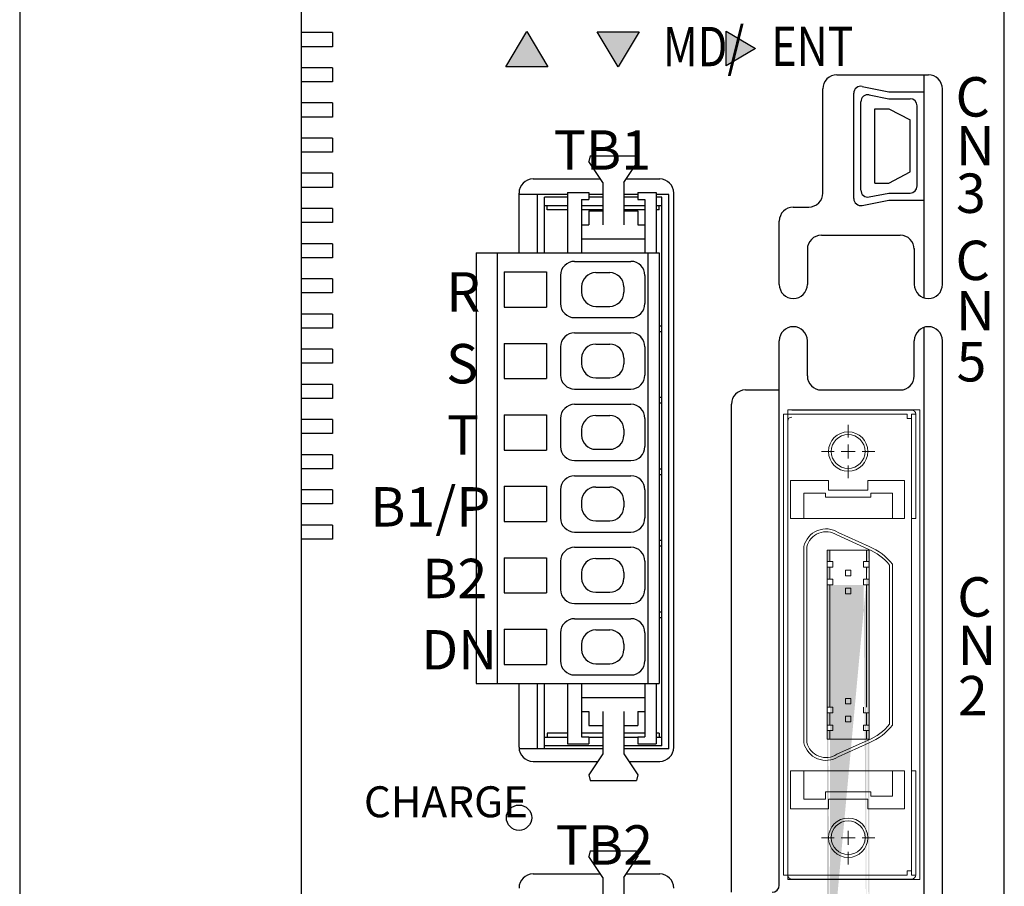
# Model space of a CAD drawing. Extents: x 6160 to 6564, y -376 to 28.
# Drawn here: x 6160 to 6230, y -157 to -96 of the extents above; entities that cross this region are included whole.
import ezdxf

# ---------------------------------------------------------------- set-up
doc = ezdxf.new("R2010")
doc.units = 0
doc.header["$MEASUREMENT"] = 0
doc.linetypes.add('CENTER', pattern=[50.8, 31.75, -6.35, 6.35, -6.35])
doc.layers.get('0').update_dxf_attribs({"linetype": 'CONTINUOUS'})
doc.styles.add('MSｺﾞｼｯｸ', font='MS Gothic.ttf')

msp = doc.modelspace()

# ---------------------------------------------------------------- hatches: boundary and pattern name
at = {"ltscale": 0.1}
for points in [[(6194.863, -98.9), (6196.351, -96.404), (6197.839, -98.9)], [(6204.339, -96.406), (6202.851, -98.902), (6201.363, -96.406)], [(6204.339, -96.406), (6202.851, -98.902), (6201.363, -96.406)], [(6210.527, -96.36), (6212.607, -97.6), (6210.527, -98.84)], [(6210.527, -96.36), (6212.607, -97.6), (6210.527, -98.84)]]:
    msp.add_hatch(color=256, dxfattribs=at).paths.add_polyline_path(points)
at = {"lineweight": 13}
h = msp.add_hatch(color=256, dxfattribs=at)
h.paths.add_polyline_path([(6217.701, -134.459), (6217.701, -135.329), (6217.901, -135.329), (6217.901, -134.459)], flags=17)
h.paths.add_polyline_path([(6217.701, -133.249), (6217.701, -134.059), (6217.901, -134.059), (6217.901, -133.249)], flags=16)
h.paths.add_polyline_path([(6220.501, -133.249), (6220.501, -134.059), (6220.701, -134.059), (6220.701, -133.249)], flags=17)
h.paths.add_polyline_path([(6220.501, -134.459), (6220.501, -135.329), (6220.701, -135.329), (6220.701, -134.459)], flags=17)
edge = h.paths.add_edge_path()
edge.add_line((6217.701, -165.749), (6217.701, -133.249))
edge.add_line((6217.901, -163.469), (6217.901, -135.729))
edge.add_line((6218.101, -135.729), (6217.701, -135.729))
edge.add_line((6220.701, -135.729), (6220.301, -135.729))
edge.add_line((6220.501, -163.469), (6220.501, -135.729))
edge.add_line((6220.701, -165.749), (6220.701, -133.249))
at = {"linetype": 'CENTER', "lineweight": 13}
h = msp.add_hatch(color=256, dxfattribs=at)
h.paths.add_polyline_path([(6220.701, -135.729), (6220.501, -135.729), (6220.501, -143.908), (6220.501, -144.419), (6220.701, -144.419)])
h.paths.add_polyline_path([(6217.901, -135.729), (6217.701, -135.729), (6217.701, -143.057), (6217.701, -144.419), (6217.901, -144.419), (6217.901, -136.04)])
h.paths.add_polyline_path([(6217.901, -144.819), (6217.701, -144.819), (6217.701, -145.689), (6217.901, -145.689)])
h.paths.add_polyline_path([(6217.901, -146.089), (6217.701, -146.089), (6217.701, -146.699), (6217.901, -146.699)])
h.paths.add_polyline_path([(6220.701, -146.089), (6220.501, -146.089), (6220.501, -146.699), (6220.701, -146.699)])
h.paths.add_polyline_path([(6220.701, -144.819), (6220.501, -144.819), (6220.501, -145.689), (6220.701, -145.689)])

# ---------------------------------------------------------------- linework, layer by layer
at = {"lineweight": -2}
for p, q in [((6180.301, -72.474), (6180.301, -232.474)), ((6230.301, -198.474), (6230.301, -72.474)), ((6182.551, -96.474), (6180.301, -96.474)), ((6201.363, -96.406), (6204.339, -96.406)), ((6201.363, -96.406), (6204.339, -96.406)), ((6210.527, -98.84), (6210.527, -96.36)), ((6210.527, -98.84), (6210.527, -96.36)), ((6182.551, -97.474), (6180.301, -97.474)), ((6182.551, -98.974), (6180.301, -98.974)), ((6197.839, -98.9), (6194.863, -98.9)), ((6182.551, -99.974), (6180.301, -99.974)), ((6182.551, -101.474), (6180.301, -101.474)), ((6182.551, -102.474), (6180.301, -102.474)), ((6182.551, -103.974), (6180.301, -103.974)), ((6182.551, -104.974), (6180.301, -104.974)), ((6182.551, -106.474), (6180.301, -106.474)), ((6196.801, -106.874), (6201.582, -106.874)), ((6203.424, -106.874), (6205.801, -106.874)), ((6182.551, -107.474), (6180.301, -107.474)), ((6195.801, -112.131), (6195.801, -107.874)), ((6206.801, -147.274), (6206.801, -107.874)), ((6182.551, -108.974), (6180.301, -108.974)), ((6182.551, -109.974), (6180.301, -109.974)), ((6182.551, -111.474), (6180.301, -111.474)), ((6182.551, -112.474), (6180.301, -112.474)), ((6182.551, -113.974), (6180.301, -113.974)), ((6182.551, -114.974), (6180.301, -114.974)), ((6182.551, -116.474), (6180.301, -116.474)), ((6182.551, -117.474), (6180.301, -117.474)), ((6182.551, -118.974), (6180.301, -118.974)), ((6182.551, -119.974), (6180.301, -119.974)), ((6182.551, -121.474), (6180.301, -121.474)), ((6182.551, -122.474), (6180.301, -122.474)), ((6182.551, -123.974), (6180.301, -123.974)), ((6182.551, -124.974), (6180.301, -124.974)), ((6182.551, -126.474), (6180.301, -126.474)), ((6182.551, -127.474), (6180.301, -127.474)), ((6182.551, -128.974), (6180.301, -128.974)), ((6182.551, -129.974), (6180.301, -129.974)), ((6182.551, -131.474), (6180.301, -131.474)), ((6182.551, -132.474), (6180.301, -132.474)), ((6195.801, -147.274), (6195.801, -142.731)), ((6196.801, -148.274), (6201.391, -148.274)), ((6203.615, -148.274), (6205.801, -148.274)), ((6196.801, -156.274), (6201.582, -156.274)), ((6203.423, -156.274), (6205.801, -156.274))]:
    msp.add_line(p, q, dxfattribs=at)
for p, q in [((6160.301, -80.974), (6160.301, -231.474)), ((6218.401, -99.474), (6224.901, -99.474)), ((6224.602, -115.328), (6224.602, -99.474)), ((6224.602, -109.628), (6224.602, -99.474)), ((6217.401, -107.874), (6217.401, -100.474)), ((6219.602, -108.264), (6219.602, -100.784)), ((6219.602, -108.264), (6219.602, -100.784)), ((6220.2, -100.294), (6222.102, -100.674)), ((6220.2, -100.294), (6222.102, -100.674)), ((6222.102, -100.674), (6224.602, -100.674)), ((6222.102, -100.674), (6224.602, -100.674)), ((6224.602, -108.374), (6224.602, -100.674)), ((6224.602, -108.374), (6224.602, -100.674)), ((6225.901, -114.374), (6225.901, -100.474)), ((6220.102, -107.664), (6220.102, -101.384)), ((6220.102, -107.664), (6220.102, -101.384)), ((6220.7, -100.894), (6222.102, -101.174)), ((6220.7, -100.894), (6222.102, -101.174)), ((6222.102, -101.174), (6223.602, -101.174)), ((6222.102, -101.174), (6223.602, -101.174)), ((6221.102, -107.164), (6221.102, -101.884)), ((6221.102, -101.884), (6222.102, -101.884)), ((6221.102, -101.884), (6222.102, -101.884)), ((6221.102, -107.164), (6221.102, -101.884)), ((6222.102, -101.884), (6223.602, -102.674)), ((6222.102, -101.884), (6223.602, -102.674)), ((6224.102, -107.374), (6224.102, -101.674)), ((6224.102, -107.374), (6224.102, -101.674)), ((6223.602, -106.374), (6223.602, -102.674)), ((6223.602, -106.374), (6223.602, -102.674)), ((6200.853, -105.231), (6200.753, -105.631)), ((6201.753, -107.131), (6200.753, -105.631)), ((6200.853, -105.231), (6204.153, -105.231)), ((6203.253, -107.131), (6204.253, -105.631)), ((6204.153, -105.231), (6204.253, -105.631)), ((6222.102, -107.164), (6223.602, -106.374)), ((6222.102, -107.164), (6223.602, -106.374)), ((6201.753, -107.131), (6201.753, -110.131)), ((6203.253, -107.131), (6203.253, -110.131)), ((6221.102, -107.164), (6222.102, -107.164)), ((6221.102, -107.164), (6222.102, -107.164)), ((6199.261, -107.974), (6195.801, -107.974)), ((6197.104, -112.131), (6197.104, -107.974)), ((6197.604, -112.131), (6197.604, -108.174)), ((6199.261, -108.174), (6197.604, -108.174)), ((6199.253, -107.831), (6199.253, -112.131)), ((6199.253, -107.831), (6200.753, -107.831)), ((6200.253, -108.331), (6200.253, -112.131)), ((6200.253, -108.331), (6200.753, -108.331)), ((6200.753, -107.831), (6200.753, -108.331)), ((6201.761, -107.974), (6200.753, -107.974)), ((6201.761, -108.174), (6200.753, -108.174)), ((6204.261, -107.974), (6203.253, -107.974)), ((6204.261, -108.174), (6203.253, -108.174)), ((6204.253, -107.831), (6204.253, -108.331)), ((6204.253, -107.831), (6205.553, -107.831)), ((6204.253, -108.331), (6204.753, -108.331)), ((6204.753, -108.331), (6204.753, -112.131)), ((6205.553, -107.831), (6205.553, -112.131)), ((6206.454, -107.974), (6205.553, -107.974)), ((6205.954, -108.174), (6205.553, -108.174)), ((6205.954, -147.174), (6205.954, -108.174)), ((6206.454, -147.374), (6206.454, -107.974)), ((6220.2, -108.755), (6222.102, -108.374)), ((6220.2, -108.755), (6222.102, -108.374)), ((6220.7, -108.155), (6222.102, -107.874)), ((6220.7, -108.155), (6222.102, -107.874)), ((6222.102, -107.874), (6223.602, -107.874)), ((6222.102, -107.874), (6223.602, -107.874)), ((6222.102, -108.374), (6224.602, -108.374)), ((6222.102, -108.374), (6224.602, -108.374)), ((6199.261, -108.774), (6197.604, -108.774)), ((6197.804, -109.074), (6197.804, -108.774)), ((6199.261, -109.074), (6197.804, -109.074)), ((6197.989, -109.074), (6197.804, -109.074)), ((6201.761, -108.774), (6200.253, -108.774)), ((6201.761, -109.074), (6200.253, -109.074)), ((6200.753, -109.131), (6201.753, -109.131)), ((6200.753, -109.131), (6200.753, -110.131)), ((6204.761, -108.774), (6203.253, -108.774)), ((6204.761, -109.074), (6203.253, -109.074)), ((6203.253, -109.131), (6204.253, -109.131)), ((6204.253, -109.131), (6204.253, -110.131)), ((6205.954, -108.774), (6205.553, -108.774)), ((6205.754, -109.074), (6205.553, -109.074)), ((6205.754, -109.074), (6205.754, -108.774)), ((6215.301, -108.874), (6216.401, -108.874)), ((6214.301, -114.374), (6214.301, -109.874)), ((6200.253, -110.131), (6200.753, -110.131)), ((6204.253, -110.131), (6204.753, -110.131)), ((6200.253, -111.131), (6204.753, -111.131)), ((6217.301, -110.874), (6222.901, -110.874)), ((6216.301, -111.813), (6216.301, -114.374)), ((6223.901, -111.813), (6223.901, -114.374)), ((6192.753, -112.131), (6192.753, -142.731)), ((6192.753, -112.131), (6205.753, -112.131)), ((6194.253, -112.131), (6194.253, -142.731)), ((6204.953, -112.131), (6204.953, -142.731)), ((6205.753, -112.131), (6205.753, -142.731)), ((6199.753, -112.731), (6203.753, -112.731)), ((6194.753, -113.481), (6194.753, -115.981)), ((6194.753, -113.481), (6197.753, -113.481)), ((6197.753, -113.481), (6197.753, -115.981)), ((6198.753, -113.731), (6198.753, -115.731)), ((6201.253, -113.531), (6202.253, -113.531)), ((6204.753, -113.731), (6204.753, -115.731)), ((6200.253, -114.531), (6200.253, -114.931)), ((6203.253, -114.531), (6203.253, -114.931)), ((6194.753, -115.981), (6197.753, -115.981)), ((6201.253, -115.931), (6202.253, -115.931)), ((6199.753, -116.731), (6203.753, -116.731)), ((6205.754, -117.314), (6205.939, -117.314)), ((6224.602, -198.474), (6224.602, -117.42)), ((6199.753, -117.811), (6203.753, -117.811)), ((6205.754, -117.714), (6205.939, -117.714)), ((6194.753, -118.561), (6194.753, -121.061)), ((6194.753, -118.561), (6197.753, -118.561)), ((6197.753, -118.561), (6197.753, -121.061)), ((6198.753, -118.811), (6198.753, -120.811)), ((6201.253, -118.611), (6202.253, -118.611)), ((6204.753, -118.811), (6204.753, -120.811)), ((6214.301, -157.074), (6214.301, -118.374)), ((6216.301, -120.859), (6216.301, -118.374)), ((6223.901, -120.859), (6223.901, -118.374)), ((6225.901, -198.474), (6225.901, -118.374)), ((6200.253, -119.611), (6200.253, -120.011)), ((6203.253, -119.611), (6203.253, -120.011)), ((6194.753, -121.061), (6197.753, -121.061)), ((6201.253, -121.011), (6202.253, -121.011)), ((6199.753, -121.811), (6203.753, -121.811)), ((6205.754, -122.394), (6205.939, -122.394)), ((6211.901, -121.874), (6214.301, -121.874)), ((6217.301, -121.874), (6222.901, -121.874)), ((6199.753, -122.891), (6203.753, -122.891)), ((6205.754, -122.794), (6205.939, -122.794)), ((6210.901, -157.574), (6210.901, -122.874)), ((6194.753, -123.641), (6197.753, -123.641)), ((6194.753, -123.641), (6194.753, -126.141)), ((6197.753, -123.641), (6197.753, -126.141)), ((6198.753, -123.891), (6198.753, -125.891)), ((6201.253, -123.691), (6202.253, -123.691)), ((6204.753, -123.891), (6204.753, -125.891)), ((6200.253, -124.691), (6200.253, -125.091)), ((6203.253, -124.691), (6203.253, -125.091)), ((6194.753, -126.141), (6197.753, -126.141)), ((6201.253, -126.091), (6202.253, -126.091)), ((6199.753, -126.891), (6203.753, -126.891)), ((6199.753, -127.971), (6203.753, -127.971)), ((6205.754, -127.474), (6205.939, -127.474)), ((6205.754, -127.874), (6205.939, -127.874)), ((6194.753, -128.721), (6194.753, -131.221)), ((6194.753, -128.721), (6197.753, -128.721)), ((6197.753, -128.721), (6197.753, -131.221)), ((6201.253, -128.771), (6202.253, -128.771)), ((6198.753, -128.971), (6198.753, -130.971)), ((6204.753, -128.971), (6204.753, -130.971)), ((6200.253, -129.771), (6200.253, -130.171)), ((6203.253, -129.771), (6203.253, -130.171)), ((6194.753, -131.221), (6197.753, -131.221)), ((6201.253, -131.171), (6202.253, -131.171)), ((6199.753, -131.971), (6203.753, -131.971)), ((6205.754, -132.554), (6205.939, -132.554)), ((6205.754, -132.954), (6205.939, -132.954)), ((6199.753, -133.051), (6203.753, -133.051)), ((6194.753, -133.801), (6194.753, -136.301)), ((6194.753, -133.801), (6197.753, -133.801)), ((6197.753, -133.801), (6197.753, -136.301)), ((6198.753, -134.051), (6198.753, -136.051)), ((6201.253, -133.851), (6202.253, -133.851)), ((6204.753, -134.051), (6204.753, -136.051)), ((6200.253, -134.851), (6200.253, -135.251)), ((6203.253, -134.851), (6203.253, -135.251)), ((6194.753, -136.301), (6197.753, -136.301)), ((6201.253, -136.251), (6202.253, -136.251)), ((6199.753, -137.051), (6203.753, -137.051)), ((6205.754, -137.634), (6205.939, -137.634)), ((6199.753, -138.131), (6203.753, -138.131)), ((6205.754, -138.034), (6205.939, -138.034)), ((6194.753, -138.881), (6194.753, -141.381)), ((6194.753, -138.881), (6197.753, -138.881)), ((6197.753, -138.881), (6197.753, -141.381)), ((6198.753, -139.131), (6198.753, -141.131)), ((6201.253, -138.931), (6202.253, -138.931)), ((6204.753, -139.131), (6204.753, -141.131)), ((6200.253, -139.931), (6200.253, -140.331)), ((6203.253, -139.931), (6203.253, -140.331)), ((6194.753, -141.381), (6197.753, -141.381)), ((6201.253, -141.331), (6202.253, -141.331)), ((6192.753, -142.731), (6205.753, -142.731)), ((6197.104, -147.374), (6197.104, -142.731)), ((6197.604, -147.374), (6197.604, -142.731)), ((6199.253, -142.731), (6199.253, -147.031)), ((6199.753, -142.131), (6203.753, -142.131)), ((6200.253, -142.731), (6200.253, -146.531)), ((6204.753, -142.731), (6204.753, -146.531)), ((6205.553, -142.731), (6205.553, -147.031)), ((6200.253, -143.731), (6204.753, -143.731)), ((6200.253, -144.731), (6200.753, -144.731)), ((6200.753, -144.731), (6200.753, -145.731)), ((6201.753, -144.731), (6201.753, -147.731)), ((6203.253, -144.731), (6203.253, -147.731)), ((6204.253, -144.731), (6204.753, -144.731)), ((6204.253, -144.731), (6204.253, -145.731)), ((6199.253, -146.274), (6197.804, -146.274)), ((6197.804, -146.274), (6197.804, -146.574)), ((6201.761, -146.274), (6200.253, -146.274)), ((6200.753, -145.731), (6201.753, -145.731)), ((6203.253, -145.731), (6204.253, -145.731)), ((6204.408, -146.274), (6203.253, -146.274)), ((6204.753, -146.274), (6204.281, -146.274)), ((6205.754, -146.274), (6205.553, -146.274)), ((6205.754, -146.274), (6205.754, -146.574)), ((6199.253, -146.574), (6197.604, -146.574)), ((6200.253, -146.531), (6200.753, -146.531)), ((6200.753, -146.531), (6200.753, -147.031)), ((6201.761, -146.574), (6200.753, -146.574)), ((6204.253, -146.574), (6203.253, -146.574)), ((6204.253, -146.531), (6204.753, -146.531)), ((6204.253, -146.531), (6204.253, -147.031)), ((6205.954, -146.574), (6205.553, -146.574)), ((6201.761, -147.374), (6195.801, -147.374)), ((6201.761, -147.174), (6197.604, -147.174)), ((6199.253, -147.031), (6200.753, -147.031)), ((6205.954, -147.174), (6203.253, -147.174)), ((6206.454, -147.374), (6203.253, -147.374)), ((6204.253, -147.031), (6205.553, -147.031)), ((6201.753, -147.731), (6200.753, -149.231)), ((6203.253, -147.731), (6204.253, -149.231)), ((6200.753, -149.231), (6200.853, -149.631)), ((6200.853, -149.631), (6204.153, -149.631)), ((6204.253, -149.231), (6204.153, -149.631)), ((6200.853, -154.63), (6200.753, -155.03)), ((6200.853, -154.63), (6204.153, -154.63)), ((6204.153, -154.63), (6204.253, -155.03)), ((6201.753, -156.53), (6200.753, -155.03)), ((6203.253, -156.53), (6204.253, -155.03)), ((6201.753, -156.53), (6201.753, -159.53)), ((6203.253, -156.53), (6203.253, -159.53))]:
    msp.add_line(p, q)
at = {"lineweight": 30}
for p, q in [((6182.551, -96.474), (6182.551, -97.474)), ((6182.551, -98.974), (6182.551, -99.974)), ((6182.551, -101.474), (6182.551, -102.474)), ((6182.551, -103.974), (6182.551, -104.974)), ((6182.551, -106.474), (6182.551, -107.474)), ((6182.551, -108.974), (6182.551, -109.974)), ((6182.551, -111.474), (6182.551, -112.474)), ((6182.551, -113.974), (6182.551, -114.974)), ((6182.551, -116.474), (6182.551, -117.474)), ((6182.551, -118.974), (6182.551, -119.974)), ((6182.551, -121.474), (6182.551, -122.474)), ((6182.551, -123.974), (6182.551, -124.974)), ((6182.551, -126.474), (6182.551, -127.474)), ((6182.551, -128.974), (6182.551, -129.974)), ((6182.551, -131.474), (6182.551, -132.474))]:
    msp.add_line(p, q, dxfattribs=at)
at = {"lineweight": 30, "ltscale": 0.1}
for p, q in [((6194.863, -98.9), (6196.351, -96.404)), ((6196.351, -96.404), (6197.839, -98.9)), ((6202.851, -98.902), (6201.363, -96.406)), ((6202.851, -98.902), (6201.363, -96.406)), ((6204.339, -96.406), (6202.851, -98.902)), ((6204.339, -96.406), (6202.851, -98.902)), ((6210.527, -96.36), (6212.607, -97.6)), ((6210.527, -96.36), (6212.607, -97.6)), ((6212.607, -97.6), (6210.527, -98.84)), ((6212.607, -97.6), (6210.527, -98.84))]:
    msp.add_line(p, q, dxfattribs=at)
at = {"lineweight": 13}
for p, q in [((6223.401, -123.599), (6214.601, -123.599)), ((6214.601, -123.599), (6214.601, -143.499)), ((6214.901, -123.274), (6224.301, -123.274)), ((6214.901, -123.274), (6214.901, -156.674)), ((6223.701, -123.299), (6215.201, -123.299)), ((6223.401, -123.599), (6223.401, -123.899)), ((6223.701, -123.899), (6223.401, -123.899)), ((6223.701, -123.599), (6224.001, -123.599)), ((6223.701, -123.599), (6223.701, -143.544)), ((6224.001, -130.999), (6224.001, -123.599)), ((6224.301, -156.674), (6224.301, -123.274)), ((6219.201, -125.249), (6219.201, -124.349)), ((6219.201, -126.749), (6219.201, -125.749)), ((6218.201, -126.249), (6217.301, -126.249)), ((6219.701, -126.249), (6218.701, -126.249)), ((6220.201, -126.249), (6221.101, -126.249)), ((6219.201, -127.249), (6219.201, -128.149)), ((6215.101, -128.299), (6215.101, -130.999)), ((6215.101, -128.299), (6217.801, -128.299)), ((6217.801, -128.299), (6217.801, -128.999)), ((6223.201, -128.299), (6220.601, -128.299)), ((6220.601, -128.999), (6220.601, -128.299)), ((6223.201, -130.999), (6223.201, -128.299)), ((6217.601, -129.199), (6216.051, -129.199)), ((6216.051, -129.199), (6216.051, -129.499)), ((6216.051, -130.999), (6216.051, -129.499)), ((6217.601, -129.199), (6217.601, -129.499)), ((6217.601, -129.499), (6220.801, -129.499)), ((6217.801, -128.999), (6220.601, -128.999)), ((6220.801, -129.199), (6222.351, -129.199)), ((6220.801, -129.499), (6220.801, -129.199)), ((6222.351, -129.199), (6222.351, -129.499)), ((6222.351, -130.999), (6222.351, -129.499)), ((6215.101, -130.999), (6223.201, -130.999)), ((6223.701, -130.999), (6224.001, -130.999)), ((6218.404, -132.18), (6220.619, -133.186)), ((6218.5, -132.004), (6220.701, -133.004)), ((6216.051, -143.065), (6216.051, -133.004)), ((6216.051, -143.065), (6216.051, -133.004)), ((6216.251, -143.038), (6216.251, -133.028)), ((6220.701, -133.249), (6217.701, -133.249)), ((6217.701, -143.057), (6217.701, -133.249)), ((6217.901, -134.059), (6217.901, -133.249)), ((6220.501, -134.059), (6220.501, -133.249)), ((6220.701, -146.699), (6220.701, -133.249)), ((6217.701, -134.059), (6217.701, -134.459)), ((6218.101, -134.059), (6217.701, -134.059)), ((6218.101, -134.059), (6217.701, -134.059)), ((6218.101, -134.459), (6218.101, -134.059)), ((6220.301, -134.459), (6220.301, -134.059)), ((6220.301, -134.059), (6220.701, -134.059)), ((6220.701, -134.059), (6220.301, -134.059)), ((6222.151, -143.961), (6222.151, -134.328)), ((6222.351, -143.934), (6222.351, -134.259)), ((6222.351, -143.934), (6222.351, -134.259)), ((6217.701, -134.459), (6218.101, -134.459)), ((6218.101, -134.459), (6217.701, -134.459)), ((6217.901, -135.329), (6217.901, -134.459)), ((6219.001, -134.684), (6219.401, -134.684)), ((6219.001, -135.084), (6219.001, -134.684)), ((6219.401, -135.084), (6219.001, -135.084)), ((6219.401, -134.684), (6219.401, -135.084)), ((6220.701, -134.459), (6220.301, -134.459)), ((6220.701, -134.459), (6220.301, -134.459)), ((6220.501, -135.329), (6220.501, -134.459)), ((6217.701, -135.329), (6218.101, -135.329)), ((6218.101, -135.329), (6217.701, -135.329)), ((6217.701, -135.729), (6217.701, -135.329)), ((6218.101, -135.729), (6217.701, -135.729)), ((6217.901, -143.09), (6217.901, -135.729)), ((6218.101, -135.329), (6218.101, -135.729)), ((6220.301, -135.329), (6220.701, -135.329)), ((6220.701, -135.329), (6220.301, -135.329)), ((6220.301, -135.729), (6220.301, -135.329)), ((6220.701, -135.729), (6220.301, -135.729)), ((6220.701, -135.729), (6220.301, -135.729)), ((6220.501, -143.908), (6220.501, -135.729)), ((6214.601, -136.449), (6214.601, -156.349)), ((6216.051, -146.944), (6216.051, -136.015)), ((6216.051, -146.944), (6216.051, -136.015)), ((6216.251, -146.921), (6216.251, -135.988)), ((6217.701, -146.699), (6217.701, -136.007)), ((6217.901, -144.419), (6217.901, -136.04)), ((6219.001, -136.354), (6219.001, -135.954)), ((6219.001, -135.954), (6219.401, -135.954)), ((6219.401, -136.354), (6219.001, -136.354)), ((6219.401, -135.954), (6219.401, -136.354)), ((6223.701, -136.494), (6223.701, -156.349)), ((6220.501, -144.419), (6220.501, -136.858)), ((6222.151, -145.62), (6222.151, -136.911)), ((6222.351, -145.689), (6222.351, -136.884)), ((6222.351, -145.689), (6222.351, -136.884)), ((6219.001, -143.794), (6219.001, -144.194)), ((6219.401, -143.794), (6219.001, -143.794)), ((6219.001, -144.194), (6219.401, -144.194)), ((6219.401, -144.194), (6219.401, -143.794)), ((6218.101, -144.419), (6217.701, -144.419)), ((6218.101, -144.819), (6217.701, -144.819)), ((6217.901, -145.689), (6217.901, -144.819)), ((6218.101, -144.419), (6218.101, -144.819)), ((6220.301, -144.819), (6220.301, -144.419)), ((6220.701, -144.819), (6220.301, -144.819)), ((6220.701, -144.819), (6220.301, -144.819)), ((6220.501, -145.689), (6220.501, -144.819)), ((6219.001, -145.064), (6219.001, -145.464)), ((6219.401, -145.064), (6219.001, -145.064)), ((6219.001, -145.464), (6219.401, -145.464)), ((6219.401, -145.064), (6219.401, -145.464)), ((6218.101, -145.689), (6217.701, -145.689)), ((6218.101, -145.689), (6217.701, -145.689)), ((6217.701, -146.089), (6218.101, -146.089)), ((6218.101, -146.089), (6217.701, -146.089)), ((6217.901, -146.699), (6217.901, -146.089)), ((6218.101, -146.089), (6218.101, -145.689)), ((6220.301, -145.689), (6220.701, -145.689)), ((6220.701, -145.689), (6220.301, -145.689)), ((6220.301, -146.089), (6220.301, -145.689)), ((6220.701, -146.089), (6220.301, -146.089)), ((6220.701, -146.089), (6220.301, -146.089)), ((6220.501, -146.699), (6220.501, -146.089)), ((6220.701, -146.699), (6217.701, -146.699)), ((6220.619, -146.762), (6218.404, -147.768)), ((6220.701, -146.944), (6218.5, -147.944)), ((6215.101, -148.949), (6223.201, -148.949)), ((6215.101, -151.649), (6215.101, -148.949)), ((6216.051, -150.949), (6216.051, -148.949)), ((6222.351, -148.949), (6222.351, -150.749)), ((6223.201, -148.949), (6223.201, -151.649)), ((6223.701, -148.949), (6224.001, -148.949)), ((6224.001, -156.349), (6224.001, -148.949)), ((6220.801, -150.449), (6217.601, -150.449)), ((6217.601, -150.449), (6217.601, -150.949)), ((6220.801, -150.749), (6220.801, -150.449)), ((6217.601, -150.949), (6216.051, -150.949)), ((6220.601, -150.949), (6217.801, -150.949)), ((6217.801, -150.949), (6217.801, -151.649)), ((6220.601, -151.649), (6220.601, -150.949)), ((6222.351, -150.749), (6220.801, -150.749)), ((6217.801, -151.649), (6215.101, -151.649)), ((6223.201, -151.649), (6220.601, -151.649)), ((6219.201, -154.199), (6219.201, -153.199)), ((6218.201, -153.699), (6217.301, -153.699)), ((6219.701, -153.699), (6218.701, -153.699)), ((6220.201, -153.699), (6221.101, -153.699)), ((6219.201, -154.699), (6219.201, -155.599)), ((6223.401, -156.049), (6223.401, -156.349)), ((6223.701, -156.049), (6223.401, -156.049)), ((6223.401, -156.349), (6214.601, -156.349)), ((6214.901, -156.674), (6224.301, -156.674)), ((6223.701, -156.649), (6215.201, -156.649)), ((6223.701, -156.349), (6224.001, -156.349))]:
    msp.add_line(p, q, dxfattribs=at)
for centre, radius in [((6219.201, -126.249), 1.4), ((6219.201, -126.249), 1.2), ((6219.201, -153.699), 1.4), ((6219.201, -153.699), 1.2)]:
    msp.add_circle(centre, radius, dxfattribs=at)
msp.add_circle((6195.8, -152.274), 0.9)
for centre, radius, start, end in [((6218.401, -100.474), 1, 90, 180), ((6224.901, -100.474), 1, 360, 90), ((6220.102, -100.784), 0.5, 78.69007, 180), ((6220.102, -100.784), 0.5, 78.69007, 180), ((6220.602, -101.384), 0.5, 78.69007, 180), ((6220.602, -101.384), 0.5, 78.69007, 180), ((6223.602, -101.674), 0.5, 0, 90), ((6223.602, -101.674), 0.5, 0, 90), ((6220.602, -107.664), 0.5, 180, 281.30993), ((6220.602, -107.664), 0.5, 180, 281.30993), ((6223.602, -107.374), 0.5, 270, 0), ((6223.602, -107.374), 0.5, 270, 0), ((6216.401, -107.874), 1, 270, 0), ((6220.102, -108.264), 0.5, 180, 281.30993), ((6220.102, -108.264), 0.5, 180, 281.30993), ((6215.301, -109.874), 1, 90, 180), ((6217.301, -111.874), 1, 90, 180), ((6222.901, -111.874), 1, 0, 90), ((6199.753, -113.731), 1, 90, 180), ((6203.753, -113.731), 1, 0, 90), ((6201.253, -114.531), 1, 90, 180), ((6202.253, -114.531), 1, 0, 90), ((6215.301, -114.374), 1, 180, 0), ((6224.901, -114.374), 1, 180, 0), ((6201.253, -114.931), 1, 180, 270), ((6202.253, -114.931), 1, 270, 0), ((6199.753, -115.731), 1, 180, 270), ((6203.753, -115.731), 1, 270, 0), ((6215.301, -118.374), 1, 0, 180), ((6224.901, -118.374), 1, 0, 180), ((6199.753, -118.811), 1, 90, 180), ((6203.753, -118.811), 1, 0, 90), ((6201.253, -119.611), 1, 90, 180), ((6202.253, -119.611), 1, 0, 90), ((6201.253, -120.011), 1, 180, 270), ((6202.253, -120.011), 1, 270, 0), ((6199.753, -120.811), 1, 180, 270), ((6203.753, -120.811), 1, 270, 0), ((6217.301, -120.874), 1, 180, 270), ((6222.901, -120.874), 1, 270, 0), ((6211.901, -122.874), 1, 90, 180), ((6199.753, -123.891), 1, 90, 180), ((6203.753, -123.891), 1, 0, 90), ((6201.253, -124.691), 1, 90, 180), ((6202.253, -124.691), 1, 0, 90), ((6201.253, -125.091), 1, 180, 270), ((6202.253, -125.091), 1, 270, 0), ((6199.753, -125.891), 1, 180, 270), ((6203.753, -125.891), 1, 270, 0), ((6199.753, -128.971), 1, 90, 180), ((6203.753, -128.971), 1, 0, 90), ((6201.253, -129.771), 1, 90, 180), ((6202.253, -129.771), 1, 0, 90), ((6201.253, -130.171), 1, 180, 270), ((6202.253, -130.171), 1, 270, 0), ((6199.753, -130.971), 1, 180, 270), ((6203.753, -130.971), 1, 270, 0), ((6199.753, -134.051), 1, 90, 180), ((6203.753, -134.051), 1, 0, 90), ((6201.253, -134.851), 1, 90, 180), ((6202.253, -134.851), 1, 0, 90), ((6201.253, -135.251), 1, 180, 270), ((6202.253, -135.251), 1, 270, 0), ((6199.753, -136.051), 1, 180, 270), ((6203.753, -136.051), 1, 270, 0), ((6199.753, -139.131), 1, 90, 180), ((6203.753, -139.131), 1, 0, 90), ((6201.253, -139.931), 1, 90, 180), ((6202.253, -139.931), 1, 0, 90), ((6201.253, -140.331), 1, 180, 270), ((6202.253, -140.331), 1, 270, 0), ((6199.753, -141.131), 1, 180, 270), ((6203.753, -141.131), 1, 270, 0)]:
    msp.add_arc(centre, radius, start, end)
at = {"lineweight": -2}
for centre, radius, start, end in [((6196.801, -107.874), 1, 90, 180), ((6205.801, -107.874), 1, 0, 90), ((6196.801, -147.274), 1, 180, 270), ((6205.801, -147.274), 1, 270, 0), ((6196.801, -157.274), 1, 90, 180), ((6205.801, -157.274), 1, 0, 90), ((6213.801, -157.074), 0.5, 270, 0)]:
    msp.add_arc(centre, radius, start, end, dxfattribs=at)
at = {"lineweight": 13}
for centre, radius, start, end in [((6215.201, -124.099), 0.3, 90, 180), ((6223.701, -123.599), 0.3, 0, 90), ((6217.626, -133.363), 1.615, 57.25179, 167.17494), ((6217.626, -133.363), 1.415, 56.6825, 166.29463), ((6219.201, -136.689), 3.778, 38.66131, 67.84699), ((6219.201, -136.689), 3.978, 37.63933, 67.84699), ((6219.201, -143.26), 3.778, 292.15301, 321.33869), ((6219.201, -143.26), 3.978, 292.15301, 322.36067), ((6217.626, -146.586), 1.615, 192.82506, 302.74821), ((6217.626, -146.586), 1.415, 193.70537, 303.3175), ((6215.201, -156.349), 0.3, 180, 270), ((6223.701, -156.349), 0.3, 270, 0)]:
    msp.add_arc(centre, radius, start, end, dxfattribs=at)

# ---------------------------------------------------------------- texts
at = {"ltscale": 0.1, "style": 'MSｺﾞｼｯｸ', "width": 0.8}
for s, p in [('MD/', (6206.029, -98.866)), ('ENT', (6213.74, -98.845))]:
    msp.add_text(s, height=2.8, dxfattribs=at).set_placement(p)
at = {"lineweight": 30, "ltscale": 0.1, "style": 'MSｺﾞｼｯｸ'}
for s, height, p in [('C', 2.8, (6226.833, -102.439)), ('TB1', 2.8, (6198.267, -106.216)), ('N', 2.8, (6226.855, -105.911)), ('3', 2.8, (6226.867, -109.286)), ('C', 2.8, (6226.833, -114.062)), ('R', 2.8, (6190.621, -116.301)), ('N', 2.8, (6226.855, -117.64)), ('S', 2.8, (6190.621, -121.406)), ('5', 2.8, (6226.907, -121.269)), ('T', 2.8, (6190.67, -126.468)), ('B1/P', 2.8, (6185.217, -131.58)), ('B2', 2.8, (6188.912, -136.672)), ('C', 2.8, (6226.957, -137.982)), ('DN', 2.8, (6188.848, -141.741)), ('N', 2.8, (6226.979, -141.429)), ('2', 2.8, (6227, -145.004)), ('CHARGE', 2.2, (6184.773, -152.245)), ('TB2', 2.8, (6198.409, -155.616))]:
    msp.add_text(s, height=height, dxfattribs=at).set_placement(p)

doc.saveas('drawing.dxf')
